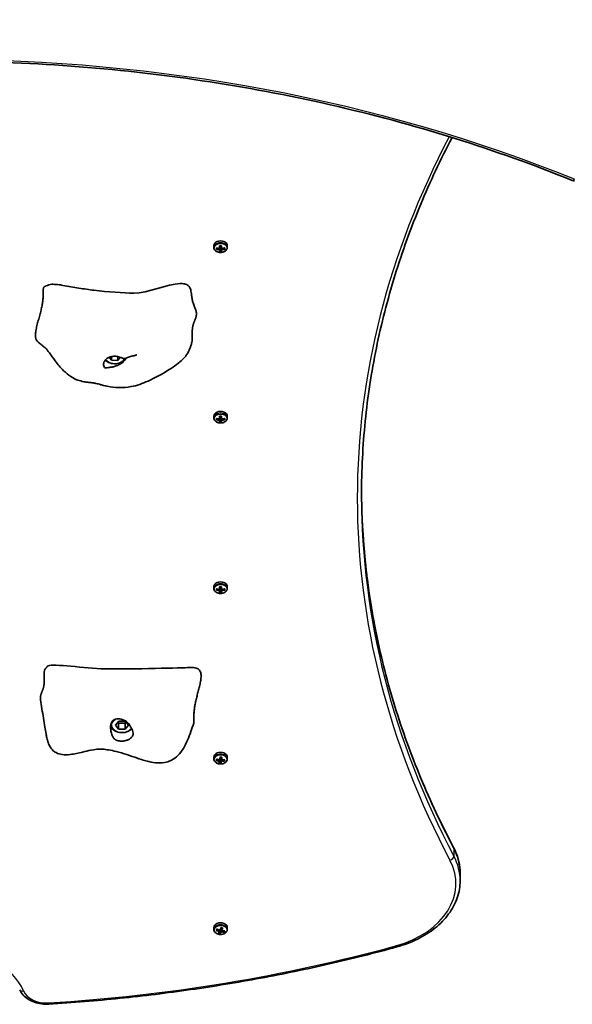
# Model space of a CAD drawing. Units: millimetres. Extents: x 1438 to 11958, y -5917 to 5198.
# Drawn here: x 6791 to 7183, y -1212 to -514 of the extents above; entities that cross this region are included whole.
import ezdxf

# ---------------------------------------------------------------- set-up
doc = ezdxf.new("R2010")
doc.units = ezdxf.units.MM
doc.layers.add('Widoczne (ISO)', color=7, linetype='Continuous', lineweight=35)
doc.layers.add('Widoczne wąskie (ISO)', color=7, linetype='Continuous', lineweight=25)

msp = doc.modelspace()

# ---------------------------------------------------------------- linework, layer by layer
at = {"layer": 'Widoczne (ISO)'}
for p, q in [((6928.56, -673.92), (6928.56, -675.31)), ((6930.37, -676.57), (6930.37, -675.58)), ((6930.56, -675.63), (6930.56, -676.35)), ((6930.56, -676.08), (6931.05, -675.73)), ((6932.61, -675.9), (6932.61, -674)), ((6932.61, -675.91), (6932.61, -676.62)), ((6932.61, -678.16), (6932.61, -676.89)), ((6932.81, -674.04), (6932.81, -675.77)), ((6933.81, -674.84), (6932.81, -674.84)), ((6932.81, -676.76), (6932.81, -675.77)), ((6932.81, -676.76), (6932.81, -677.93)), ((6933.81, -675.77), (6933.81, -674.04)), ((6933.81, -675.77), (6933.81, -676.76)), ((6933.81, -677.93), (6933.81, -676.76)), ((6934.01, -674), (6934.01, -675.9)), ((6934.01, -676.62), (6934.01, -675.91)), ((6934.01, -676.89), (6934.01, -678.16)), ((6935.56, -675.73), (6936.06, -676.08)), ((6936.06, -675.63), (6936.06, -676.35)), ((6936.25, -675.58), (6936.25, -676.57)), ((6938.06, -673.92), (6938.06, -675.31)), ((6933.81, -677.67), (6932.81, -677.67)), ((6855.89, -755.19), (6854.31, -753.13)), ((6855.89, -755.19), (6855.89, -752.65)), ((6860.5, -755.29), (6860.5, -752.67)), ((6862.33, -753.18), (6860.5, -755.29)), ((6860.5, -755.29), (6855.89, -755.19)), ((6928.56, -794.84), (6928.56, -796.22)), ((6932.61, -796.82), (6932.61, -794.91)), ((6932.81, -794.96), (6932.81, -796.68)), ((6933.81, -795.76), (6932.81, -795.76)), ((6933.81, -796.68), (6933.81, -794.96)), ((6934.01, -794.91), (6934.01, -796.82)), ((6938.06, -794.84), (6938.06, -796.22)), ((6930.37, -797.49), (6930.37, -796.5)), ((6930.56, -796.54), (6930.56, -797.26)), ((6930.56, -797), (6931.05, -796.64)), ((6932.61, -796.83), (6932.61, -797.53)), ((6932.61, -799.07), (6932.61, -797.81)), ((6932.81, -797.67), (6932.81, -796.68)), ((6932.81, -797.67), (6932.81, -798.84)), ((6933.81, -798.59), (6932.81, -798.59)), ((6933.81, -796.68), (6933.81, -797.67)), ((6933.81, -798.84), (6933.81, -797.67)), ((6934.01, -797.53), (6934.01, -796.83)), ((6934.01, -797.81), (6934.01, -799.07)), ((6935.56, -796.64), (6936.06, -797)), ((6936.06, -796.54), (6936.06, -797.26)), ((6936.25, -796.5), (6936.25, -797.49)), ((6928.56, -915.75), (6928.56, -917.14)), ((6930.37, -918.4), (6930.37, -917.41)), ((6930.56, -917.46), (6930.56, -918.18)), ((6930.56, -917.91), (6931.05, -917.56)), ((6932.61, -917.73), (6932.61, -915.83)), ((6932.61, -917.74), (6932.61, -918.45)), ((6932.61, -919.99), (6932.61, -918.72)), ((6932.81, -915.87), (6932.81, -917.6)), ((6933.81, -916.67), (6932.81, -916.67)), ((6932.81, -918.59), (6932.81, -917.6)), ((6932.81, -918.59), (6932.81, -919.76)), ((6933.81, -919.5), (6932.81, -919.5)), ((6933.81, -917.6), (6933.81, -915.87)), ((6933.81, -917.6), (6933.81, -918.59)), ((6933.81, -919.76), (6933.81, -918.59)), ((6934.01, -915.83), (6934.01, -917.73)), ((6934.01, -918.45), (6934.01, -917.74)), ((6934.01, -918.72), (6934.01, -919.99)), ((6935.56, -917.56), (6936.06, -917.91)), ((6936.06, -917.46), (6936.06, -918.18)), ((6936.25, -917.41), (6936.25, -918.4)), ((6938.06, -915.75), (6938.06, -917.14)), ((6858.69, -1013.98), (6861.07, -1011.19)), ((6860.42, -1011.95), (6860.93, -1012.6)), ((6861.07, -1011.19), (6865.69, -1011.24)), ((6865.55, -1012.66), (6866.2, -1011.89)), ((6865.69, -1011.24), (6867.93, -1014.1)), ((6860.93, -1016.84), (6858.69, -1013.98)), ((6860.93, -1016.84), (6860.93, -1012.6)), ((6860.93, -1012.6), (6865.55, -1012.66)), ((6865.55, -1016.9), (6860.93, -1016.84)), ((6865.55, -1016.9), (6865.55, -1012.66)), ((6867.93, -1014.1), (6865.55, -1016.9)), ((6928.56, -1036.67), (6928.56, -1038.05)), ((6930.57, -1038.59), (6931.04, -1038.29)), ((6932.56, -1038.59), (6932.56, -1039.31)), ((6933.51, -1040.44), (6932.57, -1040.37)), ((6932.74, -1039.46), (6932.74, -1038.61)), ((6933.73, -1037.62), (6933.01, -1037.57)), ((6933.51, -1040.44), (6933.73, -1037.62)), ((6933.51, -1040.7), (6933.51, -1040.44)), ((6933.88, -1037.5), (6933.73, -1037.59)), ((6933.73, -1037.59), (6933.73, -1039.54)), ((6933.73, -1037.62), (6933.73, -1037.59)), ((6933.88, -1038.55), (6933.88, -1036.83)), ((6933.95, -1039.41), (6933.95, -1038.67)), ((6935.51, -1038.66), (6935.99, -1039.03)), ((6935.85, -1038.62), (6935.92, -1038.61)), ((6936.06, -1038.59), (6935.99, -1039.03)), ((6935.99, -1039.03), (6935.99, -1039.29)), ((6938.06, -1036.67), (6938.06, -1038.05)), ((7103.31, -1119.14), (7103.31, -1124.27)), ((6928.56, -1157.58), (6928.56, -1158.97)), ((6930.69, -1159.05), (6931.11, -1158.84)), ((6932.95, -1161.35), (6933.56, -1158.59)), ((6933.36, -1158.54), (6933.56, -1158.59)), ((6933.56, -1158.59), (6933.57, -1158.55)), ((6933.82, -1158.46), (6933.57, -1158.55)), ((6933.57, -1158.55), (6933.57, -1160.5)), ((6933.82, -1160.41), (6933.82, -1158.46)), ((6933.82, -1158.46), (6933.87, -1158.47)), ((6934, -1158.19), (6933.87, -1158.47)), ((6933.87, -1158.47), (6934, -1158.59)), ((6934, -1159.56), (6934, -1157.77)), ((6938.06, -1157.58), (6938.06, -1158.97)), ((6932.14, -1161.17), (6932.95, -1161.35)), ((6932.49, -1159.35), (6932.49, -1160.11)), ((6932.62, -1160.29), (6932.62, -1159.39)), ((6932.95, -1161.6), (6932.95, -1161.35)), ((6935.32, -1159.88), (6935.78, -1160.31)), ((6935.61, -1159.89), (6935.72, -1159.89)), ((6935.96, -1159.9), (6935.78, -1160.31)), ((6935.78, -1160.31), (6935.78, -1160.57))]:
    msp.add_line(p, q, dxfattribs=at)
msp.add_arc((7184.36, -623.99), 4, 247.9581, 270.44537, dxfattribs=at)
for centre, major_axis, ratio, start_param, end_param in [((6933.31, -673.92), (4.75, 0), 0.707107, 0, 3.141593), ((6933.31, -669.34), (-9.3, 0), 0.707107, 1.249155, 1.495514), ((6933.31, -670.33), (9.3, 0), 0.707107, 4.390747, 4.637107), ((6933.31, -669.48), (9.11, 0), 0.707107, 4.405895, 4.635512), ((6933.31, -670.19), (-9.11, 0), 0.707107, 1.264302, 1.49392), ((6933.31, -667.76), (-8.85, 0), 0.707107, 1.491685, 1.649908), ((6856.29, -616.23), (80.29, -59.12), 0.16164, 6.068624, 6.072428), ((6933.31, -667.89), (8.71, 0), 0.707107, 4.653955, 4.770823), ((7010.32, -723.45), (-80.29, 59.12), 0.16164, 0.447694, 0.451498), ((6933.31, -669.34), (-9.3, 0), 0.707107, 1.646079, 1.892438), ((6933.31, -669.48), (9.11, 0), 0.707107, 4.789266, 5.018883), ((6933.31, -670.19), (-9.11, 0), 0.707107, 1.647673, 1.87729), ((6933.31, -670.33), (9.3, 0), 0.707107, 4.787671, 5.034031), ((6933.31, -671.92), (8.85, 0), 0.707107, 4.633278, 4.7915), ((6933.31, -671.78), (8.71, 0), 0.707107, 4.653955, 4.770823), ((6858.31, -752.06), (8, 0), 0.707107, 3.700774, 5.961076), ((6858.31, -752.41), (7.5, 0), 0.707107, 3.627739, 5.976625), ((6933.31, -794.84), (4.75, 0), 0.707107, 0, 3.141593), ((6933.31, -788.67), (-8.85, 0), 0.707107, 1.491685, 1.649908), ((6933.31, -788.81), (8.71, 0), 0.707107, 4.653955, 4.770823), ((6933.31, -790.26), (-9.3, 0), 0.707107, 1.249155, 1.495514), ((6933.31, -791.25), (9.3, 0), 0.707107, 4.390747, 4.637107), ((6933.31, -790.4), (9.11, 0), 0.707107, 4.405895, 4.635512), ((6933.31, -791.11), (-9.11, 0), 0.707107, 1.264302, 1.49392), ((6933.31, -792.83), (8.85, 0), 0.707107, 4.633278, 4.7915), ((6856.29, -737.14), (80.29, -59.12), 0.16164, 6.068624, 6.072428), ((6933.31, -792.7), (8.71, 0), 0.707107, 4.653955, 4.770823), ((7010.32, -844.36), (-80.29, 59.12), 0.16164, 0.447694, 0.451498), ((6933.31, -790.26), (-9.3, 0), 0.707107, 1.646079, 1.892438), ((6933.31, -790.4), (9.11, 0), 0.707107, 4.789266, 5.018883), ((6933.31, -791.11), (-9.11, 0), 0.707107, 1.647673, 1.87729), ((6933.31, -791.25), (9.3, 0), 0.707107, 4.787671, 5.034031), ((6933.31, -915.75), (4.75, 0), 0.707107, 0, 3.141593), ((6933.31, -911.17), (-9.3, 0), 0.707107, 1.249155, 1.495514), ((6933.31, -912.16), (9.3, 0), 0.707107, 4.390747, 4.637107), ((6933.31, -911.31), (9.11, 0), 0.707107, 4.405895, 4.635512), ((6933.31, -912.02), (-9.11, 0), 0.707107, 1.264302, 1.49392), ((6933.31, -909.59), (-8.85, 0), 0.707107, 1.491685, 1.649908), ((6933.31, -913.75), (8.85, 0), 0.707107, 4.633278, 4.7915), ((6856.29, -858.06), (80.29, -59.12), 0.16164, 6.068624, 6.072428), ((6933.31, -909.72), (8.71, 0), 0.707107, 4.653955, 4.770823), ((6933.31, -913.61), (8.71, 0), 0.707107, 4.653955, 4.770823), ((7010.32, -965.28), (-80.29, 59.12), 0.16164, 0.447694, 0.451498), ((6933.31, -911.17), (-9.3, 0), 0.707107, 1.646079, 1.892438), ((6933.31, -911.31), (9.11, 0), 0.707107, 4.789266, 5.018883), ((6933.31, -912.02), (-9.11, 0), 0.707107, 1.647673, 1.87729), ((6933.31, -912.16), (9.3, 0), 0.707107, 4.787671, 5.034031), ((6863.31, -1014.04), (-7.5, 0), 0.707107, 5.342426, 8.984798), ((6863.31, -1013.69), (-8, 0), 0.707107, 0.103315, 2.612853), ((6933.31, -1036.67), (4.75, 0), 0.707107, 0, 3.141593), ((6930.38, -1032.36), (-0.67, -8.83), 0.075128, 0.709125, 0.867348), ((6933.23, -1033.08), (9.2, -1.39), 0.703104, 4.496597, 4.742956), ((6933.38, -1032.09), (-9.2, 1.39), 0.703104, 1.355004, 1.601363), ((6930.57, -1032.38), (0.66, 8.69), 0.075128, 3.871395, 3.988263), ((6933.25, -1032.94), (-9.01, 1.36), 0.703104, 1.370267, 1.599769), ((6933.36, -1032.23), (9.01, -1.36), 0.703104, 4.511848, 4.741362), ((6932.61, -1032.53), (-0.7, -9.28), 0.075128, 0.466595, 0.712954), ((6932.81, -1032.55), (0.69, 9.09), 0.075128, 3.623335, 3.852952), ((7016.88, -984.13), (-88.56, -52.49), 0.166899, 0.23063, 0.234434), ((6932.61, -1032.53), (-0.7, -9.28), 0.075128, 0.863519, 1.109878), ((6932.81, -1032.55), (0.69, 9.09), 0.075128, 4.006706, 4.235523), ((6933.62, -1030.52), (-8.75, 1.32), 0.703104, 1.597534, 1.755757), ((6933.6, -1030.65), (-8.62, 1.3), 0.703104, 1.618212, 1.735079), ((6933.8, -1032.62), (-0.69, -9.09), 0.075128, 0.481742, 0.71136), ((6934, -1032.64), (0.7, 9.28), 0.075128, 3.608187, 3.854547), ((6849.74, -1081.04), (88.56, 52.49), 0.166899, 5.85156, 5.855364), ((6933.8, -1032.62), (-0.69, -9.09), 0.075128, 0.865113, 1.093923), ((6933.23, -1033.08), (9.2, -1.39), 0.703104, 4.893521, 5.13988), ((6933.25, -1032.94), (-9.01, 1.36), 0.703104, 1.753522, 1.98314), ((6933.36, -1032.23), (9.01, -1.36), 0.703104, 4.895115, 5.096557), ((6934, -1032.64), (0.7, 9.28), 0.075128, 4.005111, 4.251471), ((6933.38, -1032.09), (-9.2, 1.39), 0.703104, 1.751928, 1.998287), ((6936.04, -1032.79), (0.66, 8.69), 0.075128, 3.871395, 3.988057), ((6936.23, -1032.8), (0.67, 8.83), 0.075128, 3.850718, 4.00894), ((6933, -1034.65), (8.75, -1.32), 0.703104, 4.739127, 4.89735), ((6933.02, -1034.52), (-8.62, 1.3), 0.703104, 1.618212, 1.735079), ((6933.31, -1157.58), (4.75, 0), 0.707107, 0, 3.141593), ((6930.51, -1152.87), (-1.94, -8.64), 0.213976, 0.730287, 0.88851), ((6930.69, -1152.91), (-1.91, -8.5), 0.213976, 0.750965, 0.867832), ((6933.52, -1153.03), (-8.49, 3.81), 0.673954, 1.543002, 1.789361), ((6933.46, -1153.16), (8.31, -3.73), 0.673954, 4.700021, 4.92936), ((6932.64, -1153.35), (-2.04, -9.08), 0.213976, 0.884681, 1.13104), ((6932.83, -1153.39), (2, 8.89), 0.213976, 4.027868, 4.256718), ((6934.2, -1151.52), (-8.08, 3.63), 0.673954, 1.785532, 1.943755), ((6934.14, -1151.65), (-7.95, 3.57), 0.673954, 1.80621, 1.923077), ((6933.78, -1153.61), (-2, -8.89), 0.213976, 0.886275, 1.115104), ((6933.97, -1153.65), (2.04, 9.08), 0.213976, 4.026274, 4.272633), ((6933.1, -1153.97), (8.49, -3.81), 0.673954, 4.684595, 4.930954), ((6933.16, -1153.84), (-8.31, 3.73), 0.673954, 1.558458, 1.787767), ((6932.64, -1153.35), (-2.04, -9.08), 0.213976, 0.487757, 0.734116), ((6932.42, -1155.48), (8.08, -3.63), 0.673954, 4.927125, 5.085348), ((6932.48, -1155.35), (-7.95, 3.57), 0.673954, 1.80621, 1.923077), ((6932.83, -1153.39), (2, 8.89), 0.213976, 3.644497, 3.874115), ((6882.85, -1085.92), (51.74, -74.2), 0.127757, 6.131377, 6.135181), ((6933.78, -1153.61), (-2, -8.89), 0.213976, 0.502905, 0.732522), ((6933.97, -1153.65), (2.04, 9.08), 0.213976, 3.62935, 3.875709), ((6933.1, -1153.97), (8.49, -3.81), 0.673954, 5.081519, 5.327878), ((6933.16, -1153.84), (-8.31, 3.73), 0.673954, 1.94152, 2.171138), ((6983.77, -1221.07), (-51.74, 74.2), 0.127757, 0.510447, 0.514251), ((6933.46, -1153.16), (8.31, -3.73), 0.673954, 5.083113, 5.256922), ((6933.52, -1153.03), (-8.49, 3.81), 0.673954, 1.939926, 2.186285), ((6935.93, -1154.09), (-1.91, -8.5), 0.213976, 0.750965, 0.867175), ((6936.11, -1154.13), (1.94, 8.64), 0.213976, 3.87188, 4.030103)]:
    msp.add_ellipse(centre, major_axis=major_axis, ratio=ratio, start_param=start_param, end_param=end_param, dxfattribs=at)
for points, degree, knots in [([(7182.86, -627.7), (7128.45, -605.67), (7070.77, -587.65), (6951.37, -560.41), (6889.65, -551.2), (6764.85, -541.99), (6701.77, -541.99), (6576.96, -551.2), (6515.24, -560.41), (6395.84, -587.65), (6338.17, -605.67), (6283.75, -627.7)], 3, [4.192373, 4.192373, 4.192373, 4.192373, 4.40038, 4.40038, 4.608386, 4.608386, 4.816392, 4.816392, 5.024398, 5.024398, 5.232405, 5.232405, 5.232405, 5.232405]), ([(7097.55, -597.27), (7089.38, -612.86), (7081.96, -628.66), (7068.37, -661.31), (7062.26, -678.19), (7051.76, -712.21), (7047.38, -729.36), (7040.35, -763.81), (7037.71, -781.13), (7034.19, -815.85), (7033.31, -833.26), (7033.31, -850.66)], 3, [2.7868926, 2.7868926, 2.7868926, 2.7868926, 2.8552414, 2.8552414, 2.9268292, 2.9268292, 2.998417, 2.998417, 3.0700048, 3.0700048, 3.1415927, 3.1415927, 3.1415927, 3.1415927]), ([(6928.56, -675.31), (6928.56, -675.67), (6928.63, -676.03), (6928.92, -676.72), (6929.15, -677.04), (6929.72, -677.64), (6930.07, -677.91), (6930.89, -678.35), (6931.35, -678.53), (6932.32, -678.76), (6932.83, -678.82), (6933.85, -678.81), (6934.36, -678.75), (6935.33, -678.51), (6935.79, -678.33), (6936.61, -677.87), (6936.97, -677.58), (6937.54, -676.95), (6937.76, -676.59), (6938, -675.92), (6938.06, -675.62), (6938.06, -675.31)], 3, [4.712389, 4.712389, 4.712389, 4.712389, 5.003512, 5.003512, 5.305642, 5.305642, 5.626885, 5.626885, 5.957805, 5.957805, 6.290392, 6.290392, 6.622905, 6.622905, 6.955486, 6.955486, 7.286183, 7.286183, 7.606103, 7.606103, 7.853982, 7.853982, 7.853982, 7.853982]), ([(6809.7, -702.48), (6810.23, -702.34), (6810.89, -701.97), (6812.16, -701.51), (6812.79, -701.4), (6814.2, -701.34), (6814.91, -701.36), (6816.37, -701.45), (6817.14, -701.53), (6819.07, -701.75), (6820.24, -701.92), (6823.33, -702.4), (6825.25, -702.74), (6830.91, -703.72), (6834.58, -704.36), (6839.98, -705.14), (6841.75, -705.37), (6843.52, -705.57)], 3, [0, 0, 0, 0, 0.311975, 0.311975, 0.585613, 0.585613, 0.80918, 0.80918, 1.040693, 1.040693, 1.3923, 1.3923, 1.99066, 1.99066, 3.196138, 3.196138, 3.789741, 3.789741, 3.789741, 3.789741]), ([(6904.7, -700.84), (6895.91, -700.97), (6881.38, -707.66), (6864.04, -707.6), (6853.55, -706.67), (6843.52, -705.57)], 3, [0.1903153, 0.1903153, 0.1903153, 0.1903153, 0.4376242, 0.4376242, 0.6398719, 0.6398719, 0.6398719, 0.6398719]), ([(6904.7, -700.84), (6905.67, -700.82), (6906.7, -700.86), (6908.05, -701.15), (6908.32, -701.22), (6908.84, -701.39), (6909.08, -701.49), (6909.68, -701.77), (6910.03, -701.98), (6910.58, -702.43), (6910.8, -702.65), (6911.23, -703.17), (6911.42, -703.47), (6911.82, -704.26), (6911.99, -704.81), (6912.25, -705.85), (6912.36, -706.43), (6912.51, -707.37), (6912.56, -707.68), (6912.67, -708.41), (6912.72, -708.82), (6912.86, -709.79), (6912.94, -710.33), (6913.1, -711.32), (6913.18, -711.79), (6913.43, -713.06), (6913.6, -713.78), (6914.09, -715.62), (6914.43, -716.55), (6914.9, -717.66), (6915.03, -717.94), (6915.16, -718.21)], 3, [0, 0, 0, 0, 0.350591, 0.350591, 0.437305, 0.437305, 0.516011, 0.516011, 0.635448, 0.635448, 0.737537, 0.737537, 0.862355, 0.862355, 1.053765, 1.053765, 1.252202, 1.252202, 1.348715, 1.348715, 1.477107, 1.477107, 1.671781, 1.671781, 1.880182, 1.880182, 2.288848, 2.288848, 3.047589, 3.047589, 3.333457, 3.333457, 3.333457, 3.333457]), ([(6913.12, -741.52), (6913.17, -741.18), (6913.24, -740.42), (6913.27, -739.09), (6913.21, -737.06), (6913.2, -734.88), (6913.33, -732.73), (6913.67, -730.7), (6914.24, -728.84), (6914.95, -727.14), (6915.64, -725.5), (6916.14, -723.8), (6916.27, -721.98), (6915.99, -720.29), (6915.57, -719.1), (6915.27, -718.43), (6915.16, -718.21)], 4, [0.1535927, 0.1535927, 0.1535927, 0.1535927, 0.1535927, 0.2, 0.25, 0.3, 0.35, 0.4, 0.45, 0.5, 0.55, 0.6, 0.65, 0.7, 0.75, 0.7744391, 0.7744391, 0.7744391, 0.7744391, 0.7744391]), ([(6913.12, -741.52), (6913.03, -742.04), (6912.93, -742.56), (6912.71, -743.51), (6912.6, -743.93), (6912.36, -744.74), (6912.23, -745.11), (6911.86, -746.15), (6911.62, -746.78), (6910.92, -748.42), (6910.45, -749.46), (6909.28, -751.33), (6908.74, -752.09), (6907.3, -753.8), (6906.35, -754.76), (6904.29, -756.61), (6903.16, -757.5), (6900.22, -759.68), (6898.36, -760.92), (6891.79, -765.06), (6886.9, -767.75), (6877.99, -771.71), (6873.95, -773.21), (6864.18, -774.91), (6858.31, -774.71), (6851.7, -773.39), (6850.58, -773.13), (6848.78, -772.67), (6848.08, -772.48), (6846.8, -772.13), (6846.21, -771.97), (6845.16, -771.7), (6844.7, -771.59), (6843.61, -771.37), (6842.87, -771.26), (6841.05, -771.07), (6840.1, -770.98), (6838.19, -770.75), (6837.2, -770.62), (6834.8, -770.16), (6833.38, -769.78), (6830.31, -768.65), (6828.67, -767.82), (6825.27, -765.64), (6823.56, -764.19), (6819.79, -760.47), (6817.87, -758.07), (6814.6, -753.73), (6813.18, -751.72), (6811.36, -749.24), (6810.84, -748.55), (6810.14, -747.68), (6809.91, -747.4), (6809.6, -747.06), (6809.55, -747.01), (6809.48, -746.94), (6809.45, -746.92), (6809.34, -746.82), (6809.23, -746.73), (6808.93, -746.47), (6808.75, -746.32), (6808.31, -745.95), (6808.03, -745.72), (6807.2, -745.04), (6806.61, -744.56), (6805.24, -743.42), (6804.45, -742.76), (6803.66, -742.09)], 3, [0, 0, 0, 0, 0.164403, 0.164403, 0.319903, 0.319903, 0.495795, 0.495795, 0.836142, 0.836142, 1.348863, 1.348863, 1.671204, 1.671204, 2.084618, 2.084618, 2.510367, 2.510367, 3.183787, 3.183787, 4.843111, 4.843111, 6.117618, 6.117618, 7.829052, 7.829052, 8.181029, 8.181029, 8.414443, 8.414443, 8.630783, 8.630783, 8.873473, 8.873473, 9.235832, 9.235832, 9.539276, 9.539276, 9.839018, 9.839018, 10.273265, 10.273265, 10.827436, 10.827436, 11.528541, 11.528541, 12.534988, 12.534988, 13.38919, 13.38919, 13.736339, 13.736339, 13.962772, 13.962772, 14.192477, 14.192477, 14.279849, 14.279849, 14.393004, 14.393004, 14.496126, 14.496126, 14.62724, 14.62724, 14.880374, 14.880374, 15.214796, 15.214796, 15.214796, 15.214796]), ([(6866.3, -753.7), (6866.29, -753.8), (6866.24, -753.93), (6866.02, -754.37), (6865.81, -754.72), (6865.17, -755.52), (6864.74, -755.97), (6863.78, -756.8), (6863.27, -757.19), (6862.14, -757.93), (6861.52, -758.28), (6860.15, -758.93), (6859.41, -759.22), (6857.86, -759.71), (6857.07, -759.9), (6855.44, -760.19), (6854.64, -760.28), (6853.07, -760.48), (6852.55, -760.6), (6852.03, -760.68), (6851.71, -760.71), (6851.18, -760.5), (6850.95, -760.33), (6850.49, -759.58), (6850.33, -759), (6850.29, -757.67), (6850.43, -756.85), (6850.87, -756.02)], 3, [-3.481587, -3.481587, -3.481587, -3.481587, -3.326805, -3.326805, -3.103294, -3.103294, -2.870483, -2.870483, -2.668915, -2.668915, -2.460449, -2.460449, -2.232292, -2.232292, -1.989986, -1.989986, -1.71351, -1.71351, -1.378014, -1.378014, -0.971947, -0.971947, -0.693433, -0.693433, -0.359044, -0.359044, 0, 0, 0, 0]), ([(6850.87, -756.02), (6851.04, -755.69), (6851.25, -755.38), (6851.91, -754.6), (6852.42, -754.16), (6853.61, -753.42), (6854.28, -753.11), (6855.79, -752.63), (6856.63, -752.48), (6858.44, -752.38), (6859.39, -752.45), (6861.28, -752.81), (6862.14, -753.1), (6863.41, -753.59), (6863.89, -753.79), (6864.74, -754.06), (6865.02, -754.09), (6865.33, -754.05), (6865.41, -754.03), (6865.48, -754)], 3, [-6.015053, -6.015053, -6.015053, -6.015053, -5.875346, -5.875346, -5.640763, -5.640763, -5.410461, -5.410461, -5.163496, -5.163496, -4.900702, -4.900702, -4.625163, -4.625163, -4.418761, -4.418761, -4.203427, -4.203427, -4.12007, -4.12007, -4.12007, -4.12007]), ([(6873.92, -751.39), (6873.92, -751.39), (6873.92, -751.39), (6873.9, -751.4), (6873.87, -751.41), (6873.74, -751.45), (6873.61, -751.5), (6873.32, -751.59), (6873.16, -751.65), (6872.71, -751.79), (6872.4, -751.89), (6871.5, -752.14), (6870.89, -752.28), (6869.27, -752.71), (6868.26, -753.02), (6866.67, -753.57), (6866.07, -753.78), (6865.48, -754)], 3, [0.8629242, 0.8629242, 0.8629242, 0.8629242, 0.8710965, 0.8710965, 0.9008204, 0.9008204, 0.9607532, 0.9607532, 1.0194567, 1.0194567, 1.12223, 1.12223, 1.3154267, 1.3154267, 1.6291486, 1.6291486, 1.8215171, 1.8215171, 1.8215171, 1.8215171]), ([(6928.56, -796.22), (6928.56, -796.58), (6928.63, -796.94), (6928.92, -797.63), (6929.15, -797.96), (6929.72, -798.56), (6930.07, -798.83), (6930.89, -799.27), (6931.35, -799.44), (6932.32, -799.67), (6932.83, -799.73), (6933.85, -799.73), (6934.36, -799.66), (6935.33, -799.42), (6935.79, -799.24), (6936.61, -798.78), (6936.97, -798.5), (6937.54, -797.86), (6937.76, -797.51), (6938, -796.84), (6938.06, -796.53), (6938.06, -796.22)], 3, [4.712389, 4.712389, 4.712389, 4.712389, 5.003512, 5.003512, 5.305642, 5.305642, 5.626885, 5.626885, 5.957805, 5.957805, 6.290392, 6.290392, 6.622905, 6.622905, 6.955486, 6.955486, 7.286183, 7.286183, 7.606103, 7.606103, 7.853982, 7.853982, 7.853982, 7.853982]), ([(7098.62, -1100.76), (7090, -1084.46), (7082.21, -1067.95), (7068.31, -1034.58), (7062.21, -1017.72), (7051.73, -983.75), (7047.35, -966.64), (7040.34, -932.23), (7037.7, -914.95), (7034.27, -881.13), (7033.4, -864.62), (7033.31, -848.1)], 3, [2.7836536, 2.7836536, 2.7836536, 2.7836536, 2.8552414, 2.8552414, 2.9268292, 2.9268292, 2.998417, 2.998417, 3.0700048, 3.0700048, 3.1380737, 3.1380737, 3.1380737, 3.1380737]), ([(6928.56, -917.14), (6928.56, -917.5), (6928.63, -917.86), (6928.92, -918.55), (6929.15, -918.87), (6929.72, -919.47), (6930.07, -919.74), (6930.89, -920.18), (6931.35, -920.36), (6932.32, -920.59), (6932.83, -920.65), (6933.85, -920.64), (6934.36, -920.58), (6935.33, -920.34), (6935.79, -920.16), (6936.61, -919.7), (6936.97, -919.41), (6937.54, -918.78), (6937.76, -918.42), (6938, -917.75), (6938.06, -917.45), (6938.06, -917.14)], 3, [4.712389, 4.712389, 4.712389, 4.712389, 5.003512, 5.003512, 5.305642, 5.305642, 5.626885, 5.626885, 5.957805, 5.957805, 6.290392, 6.290392, 6.622905, 6.622905, 6.955486, 6.955486, 7.286183, 7.286183, 7.606103, 7.606103, 7.853982, 7.853982, 7.853982, 7.853982]), ([(6810.42, -972.33), (6810.56, -972.18), (6810.75, -972.05), (6814.36, -970.25), (6837.4, -973.73), (6870.48, -974.57), (6907.18, -973.21), (6911.27, -973.21), (6911.46, -973.22), (6911.57, -973.22)], 3, [0.0602769, 0.0602769, 0.0602769, 0.0602769, 0.0860179, 0.0860179, 0.4376242, 0.4376242, 0.944527, 0.944527, 0.9832586, 0.9832586, 0.9832586, 0.9832586]), ([(6809.07, -974.01), (6808.95, -974.11), (6808.69, -974.42), (6808.38, -975.11), (6808.19, -976.41), (6808.18, -978.23), (6808.27, -980.29), (6808.32, -982.47), (6808.22, -984.63), (6807.9, -986.66), (6807.36, -988.52), (6806.67, -990.23), (6806, -991.87), (6805.55, -993.51), (6805.47, -994.81), (6805.54, -995.68), (6805.6, -996.09)], 4, [0.0675207, 0.0675207, 0.0675207, 0.0675207, 0.0675207, 0.1, 0.15, 0.2, 0.25, 0.3, 0.35, 0.4, 0.45, 0.5, 0.55, 0.6, 0.65, 0.6927716, 0.6927716, 0.6927716, 0.6927716, 0.6927716]), ([(6809.07, -974.01), (6809.16, -973.92), (6809.27, -973.79), (6809.53, -973.46), (6809.68, -973.27), (6809.91, -972.95), (6809.99, -972.84), (6810.18, -972.6), (6810.29, -972.46), (6810.42, -972.33)], 3, [0, 0, 0, 0, 0.0973974, 0.0973974, 0.1901399, 0.1901399, 0.2329187, 0.2329187, 0.2866554, 0.2866554, 0.2866554, 0.2866554]), ([(6911.57, -973.22), (6911.59, -973.22), (6911.61, -973.22), (6911.65, -973.22), (6911.67, -973.22), (6911.7, -973.22), (6911.71, -973.22), (6911.72, -973.22), (6911.73, -973.22), (6911.74, -973.22), (6911.74, -973.22), (6911.74, -973.22), (6911.75, -973.22), (6911.75, -973.22)], 3, [0, 0, 0, 0, 0.0068504, 0.0068504, 0.01257981, 0.01257981, 0.0155997, 0.0155997, 0.01716654, 0.01716654, 0.0179737, 0.0179737, 0.01880493, 0.01880493, 0.01880493, 0.01880493]), ([(6914.25, -1012.53), (6912.99, -1016.59), (6911.56, -1020.72), (6908.21, -1028.77), (6906.09, -1032.53), (6901.77, -1036.82), (6900.22, -1038), (6897.36, -1039.46), (6896.18, -1039.91), (6893, -1040.73), (6890.85, -1040.9), (6886.63, -1040.7), (6884.53, -1040.36), (6879.71, -1039.25), (6876.98, -1038.39), (6869.31, -1035.8), (6864.39, -1033.96), (6857.48, -1032.25), (6855.65, -1031.87), (6852.45, -1031.36), (6851.07, -1031.17), (6846.81, -1030.86), (6844.07, -1031.28), (6839.45, -1032.16), (6837.45, -1032.63), (6832.5, -1033.8), (6829.55, -1034.5), (6824.7, -1035.07), (6822.79, -1035.15), (6819.44, -1034.69), (6817.96, -1034.28), (6815.93, -1033.16), (6815.27, -1032.7), (6813.81, -1031.4), (6813.04, -1030.45), (6811.85, -1028.48), (6811.38, -1027.47), (6810.6, -1025.35), (6810.29, -1024.21), (6809.82, -1022.07), (6809.65, -1021.07), (6809.21, -1018.53), (6808.97, -1017.02), (6808.08, -1011.43), (6807.31, -1006.9), (6806.24, -1000.27), (6805.91, -998.18), (6805.6, -996.09)], 3, [0, 0, 0, 0, 1.486108, 1.486108, 3.039576, 3.039576, 3.746321, 3.746321, 4.180642, 4.180642, 4.856715, 4.856715, 5.49627, 5.49627, 6.348896, 6.348896, 7.926135, 7.926135, 8.485795, 8.485795, 8.899599, 8.899599, 9.786674, 9.786674, 10.497417, 10.497417, 11.563506, 11.563506, 12.242803, 12.242803, 12.770425, 12.770425, 13.031291, 13.031291, 13.401388, 13.401388, 13.72834, 13.72834, 14.081911, 14.081911, 14.434815, 14.434815, 15.002791, 15.002791, 16.433063, 16.433063, 17.087047, 17.087047, 17.087047, 17.087047]), ([(6870.77, -1021.77), (6870.61, -1022.06), (6870.4, -1022.34), (6869.76, -1023.07), (6869.25, -1023.49), (6868.08, -1024.23), (6867.41, -1024.54), (6865.9, -1025.05), (6865.06, -1025.23), (6863.26, -1025.4), (6862.31, -1025.38), (6860.41, -1025.06), (6859.55, -1024.77), (6858.27, -1024.01), (6857.78, -1023.6), (6856.93, -1022.53), (6856.64, -1021.95), (6856.03, -1020.41), (6855.77, -1019.28), (6855.45, -1017.36), (6855.34, -1016.47), (6855.29, -1014.89), (6855.33, -1014.22), (6855.57, -1012.93), (6855.78, -1012.34), (6856.41, -1011.28), (6856.83, -1010.83), (6857.78, -1010.17), (6858.28, -1009.93), (6859.4, -1009.61), (6860.02, -1009.52), (6861.38, -1009.51), (6862.12, -1009.6), (6863.67, -1009.99), (6864.46, -1010.29), (6866.1, -1011.16), (6866.91, -1011.76), (6868.48, -1013.4), (6869.01, -1014.31), (6869.53, -1015.22), (6869.86, -1015.83), (6870.39, -1016.89), (6870.63, -1017.37), (6871.11, -1018.53), (6871.28, -1019.11), (6871.33, -1020.33), (6871.2, -1021.02), (6870.77, -1021.77)], 3, [-6.015053, -6.015053, -6.015053, -6.015053, -5.875346, -5.875346, -5.640763, -5.640763, -5.410461, -5.410461, -5.163496, -5.163496, -4.900702, -4.900702, -4.625163, -4.625163, -4.418761, -4.418761, -4.203427, -4.203427, -3.840133, -3.840133, -3.552119, -3.552119, -3.326805, -3.326805, -3.103294, -3.103294, -2.870483, -2.870483, -2.668915, -2.668915, -2.460449, -2.460449, -2.232292, -2.232292, -1.989986, -1.989986, -1.71351, -1.71351, -1.378014, -1.378014, -0.971947, -0.971947, -0.693433, -0.693433, -0.359044, -0.359044, 0, 0, 0, 0]), ([(6928.56, -1038.05), (6928.56, -1038.42), (6928.63, -1038.77), (6928.92, -1039.46), (6929.15, -1039.79), (6929.72, -1040.39), (6930.07, -1040.66), (6930.89, -1041.1), (6931.35, -1041.27), (6932.32, -1041.5), (6932.83, -1041.56), (6933.85, -1041.56), (6934.36, -1041.49), (6935.33, -1041.25), (6935.79, -1041.07), (6936.61, -1040.61), (6936.97, -1040.33), (6937.54, -1039.69), (6937.76, -1039.34), (6938, -1038.67), (6938.06, -1038.36), (6938.06, -1038.05)], 3, [3.24804, 3.24804, 3.24804, 3.24804, 3.539163, 3.539163, 3.841293, 3.841293, 4.162536, 4.162536, 4.493456, 4.493456, 4.826043, 4.826043, 5.158556, 5.158556, 5.491136, 5.491136, 5.821834, 5.821834, 6.141754, 6.141754, 6.389633, 6.389633, 6.389633, 6.389633]), ([(7103.31, -1119.14), (7103.31, -1117.88), (7103.24, -1116.62), (7102.99, -1114.11), (7102.8, -1112.85), (7102.29, -1110.37), (7101.97, -1109.13), (7101.22, -1106.69), (7100.78, -1105.48), (7099.79, -1103.09), (7099.23, -1101.92), (7098.62, -1100.76)], 3, [0, 0, 0, 0, 0.0715878, 0.0715878, 0.1431756, 0.1431756, 0.2147634, 0.2147634, 0.2863512, 0.2863512, 0.357939, 0.357939, 0.357939, 0.357939]), ([(7103.31, -1124.27), (7103.31, -1128.4), (7102.6, -1132.53), (7099.84, -1140.51), (7097.78, -1144.35), (7092.49, -1151.53), (7089.26, -1154.87), (7081.81, -1160.87), (7077.6, -1163.53), (7068.44, -1168.05), (7063.49, -1169.92), (7058.32, -1171.34)], 3, [6.283185, 6.283185, 6.283185, 6.283185, 6.523381, 6.523381, 6.763577, 6.763577, 7.003772, 7.003772, 7.243968, 7.243968, 7.484164, 7.484164, 7.484164, 7.484164]), ([(6928.56, -1158.97), (6928.56, -1159.33), (6928.63, -1159.69), (6928.92, -1160.38), (6929.15, -1160.71), (6929.72, -1161.3), (6930.07, -1161.57), (6930.89, -1162.02), (6931.35, -1162.19), (6932.32, -1162.42), (6932.83, -1162.48), (6933.85, -1162.47), (6934.36, -1162.41), (6935.33, -1162.17), (6935.79, -1161.99), (6936.61, -1161.53), (6936.97, -1161.25), (6937.54, -1160.61), (6937.76, -1160.25), (6938, -1159.58), (6938.06, -1159.28), (6938.06, -1158.97)], 3, [1.878224, 1.878224, 1.878224, 1.878224, 2.169347, 2.169347, 2.471477, 2.471477, 2.79272, 2.79272, 3.12364, 3.12364, 3.456226, 3.456226, 3.78874, 3.78874, 4.12132, 4.12132, 4.452017, 4.452017, 4.771938, 4.771938, 5.019816, 5.019816, 5.019816, 5.019816]), ([(7058.32, -1171.34), (7042.51, -1175.67), (7026.53, -1179.69), (6994.28, -1187.07), (6978, -1190.44), (6945.21, -1196.53), (6928.7, -1199.25), (6895.48, -1204.01), (6878.77, -1206.06), (6845.22, -1209.49), (6828.38, -1210.87), (6811.49, -1211.92)], 3, [1.2009783, 1.2009783, 1.2009783, 1.2009783, 1.2575286, 1.2575286, 1.314079, 1.314079, 1.3706293, 1.3706293, 1.4271797, 1.4271797, 1.48373, 1.48373, 1.48373, 1.48373]), ([(6811.49, -1211.92), (6809.76, -1212.02), (6808.01, -1211.96), (6804.59, -1211.51), (6802.92, -1211.12), (6799.74, -1210.01), (6798.25, -1209.3), (6795.53, -1207.58), (6794.31, -1206.57), (6792.24, -1204.29), (6791.4, -1203.01), (6790.81, -1201.64)], 3, [1.48373, 1.48373, 1.48373, 1.48373, 1.756109, 1.756109, 2.028488, 2.028488, 2.300866, 2.300866, 2.573245, 2.573245, 2.845624, 2.845624, 2.845624, 2.845624])]:
    msp.add_open_spline(points, degree=degree, knots=knots, dxfattribs=at)
for points, degree in [([(6930.37, -675.58), (6930.43, -675.6), (6930.49, -675.61), (6930.56, -675.63)], 3), ([(6930.37, -676.57), (6930.43, -676.5), (6930.49, -676.42), (6930.56, -676.35)], 3), ([(6932.61, -674), (6932.67, -674.01), (6932.74, -674.03), (6932.8, -674.04)], 3), ([(6932.61, -675.9), (6932.64, -675.9), (6932.67, -675.91), (6932.71, -675.91)], 3), ([(6932.61, -676.89), (6932.64, -676.85), (6932.67, -676.8), (6932.71, -676.76)], 3), ([(6934.01, -674), (6933.94, -674.01), (6933.88, -674.03), (6933.82, -674.04)], 3), ([(6934.01, -675.9), (6933.97, -675.9), (6933.94, -675.91), (6933.91, -675.91)], 3), ([(6934.01, -676.89), (6933.97, -676.85), (6933.94, -676.8), (6933.91, -676.76)], 3), ([(6936.06, -675.63), (6936.12, -675.61), (6936.18, -675.6), (6936.25, -675.58)], 3), ([(6936.06, -676.35), (6936.12, -676.42), (6936.18, -676.5), (6936.25, -676.57)], 3), ([(6932.8, -677.93), (6932.74, -678.01), (6932.67, -678.08), (6932.61, -678.16)], 3), ([(6933.82, -677.93), (6933.88, -678.01), (6933.94, -678.08), (6934.01, -678.16)], 3), ([(6803.66, -742.09), (6795.94, -735.53), (6816.3, -710.19), (6802.78, -704.4), (6809.7, -702.48)], 4), ([(6932.61, -794.91), (6932.67, -794.93), (6932.74, -794.94), (6932.8, -794.96)], 3), ([(6934.01, -794.91), (6933.94, -794.93), (6933.88, -794.94), (6933.82, -794.96)], 3), ([(6930.37, -796.5), (6930.43, -796.51), (6930.49, -796.53), (6930.56, -796.54)], 3), ([(6930.37, -797.49), (6930.43, -797.41), (6930.49, -797.34), (6930.56, -797.26)], 3), ([(6932.61, -796.82), (6932.64, -796.82), (6932.67, -796.82), (6932.71, -796.83)], 3), ([(6932.61, -797.81), (6932.64, -797.76), (6932.67, -797.72), (6932.71, -797.67)], 3), ([(6932.8, -798.85), (6932.74, -798.92), (6932.67, -799), (6932.61, -799.07)], 3), ([(6933.82, -798.85), (6933.88, -798.92), (6933.94, -799), (6934.01, -799.07)], 3), ([(6934.01, -796.82), (6933.97, -796.82), (6933.94, -796.82), (6933.91, -796.83)], 3), ([(6934.01, -797.81), (6933.97, -797.76), (6933.94, -797.72), (6933.91, -797.67)], 3), ([(6936.06, -796.54), (6936.12, -796.53), (6936.18, -796.51), (6936.25, -796.5)], 3), ([(6936.06, -797.26), (6936.12, -797.34), (6936.18, -797.41), (6936.25, -797.49)], 3), ([(6930.37, -917.41), (6930.43, -917.43), (6930.49, -917.44), (6930.56, -917.46)], 3), ([(6930.37, -918.4), (6930.43, -918.33), (6930.49, -918.25), (6930.56, -918.18)], 3), ([(6932.61, -915.83), (6932.67, -915.84), (6932.74, -915.86), (6932.8, -915.87)], 3), ([(6932.61, -917.73), (6932.64, -917.74), (6932.67, -917.74), (6932.71, -917.74)], 3), ([(6932.61, -918.72), (6932.64, -918.68), (6932.67, -918.63), (6932.71, -918.59)], 3), ([(6932.8, -919.76), (6932.74, -919.84), (6932.67, -919.91), (6932.61, -919.99)], 3), ([(6934.01, -915.83), (6933.94, -915.84), (6933.88, -915.86), (6933.82, -915.87)], 3), ([(6933.82, -919.76), (6933.88, -919.84), (6933.94, -919.91), (6934.01, -919.99)], 3), ([(6934.01, -917.73), (6933.97, -917.74), (6933.94, -917.74), (6933.91, -917.74)], 3), ([(6934.01, -918.72), (6933.97, -918.68), (6933.94, -918.63), (6933.91, -918.59)], 3), ([(6936.06, -917.46), (6936.12, -917.44), (6936.18, -917.43), (6936.25, -917.41)], 3), ([(6936.06, -918.18), (6936.12, -918.25), (6936.18, -918.33), (6936.25, -918.4)], 3), ([(6911.75, -973.22), (6931.03, -971.79), (6909.03, -997.58), (6915.52, -1008.43), (6914.25, -1012.53)], 4), ([(6930.31, -1039.09), (6930.38, -1039.03), (6930.45, -1038.96), (6930.52, -1038.89)], 3), ([(6930.46, -1038.11), (6930.51, -1038.13), (6930.57, -1038.15), (6930.63, -1038.17)], 3), ([(6932.54, -1039.58), (6932.57, -1039.54), (6932.61, -1039.5), (6932.65, -1039.46)], 3), ([(6932.69, -1038.6), (6932.72, -1038.6), (6932.75, -1038.61), (6932.77, -1038.61)], 3), ([(6933.09, -1036.76), (6933.04, -1036.74), (6932.98, -1036.72), (6932.92, -1036.7)], 3), ([(6933.93, -1039.69), (6933.9, -1039.64), (6933.87, -1039.59), (6933.84, -1039.55)], 3), ([(6934.08, -1038.7), (6934.04, -1038.7), (6934, -1038.7), (6933.97, -1038.7)], 3), ([(6934.11, -1036.84), (6934.18, -1036.83), (6934.25, -1036.82), (6934.32, -1036.81)], 3), ([(6935.99, -1039.3), (6936.04, -1039.38), (6936.1, -1039.46), (6936.16, -1039.54)], 3), ([(6932.3, -1040.84), (6932.37, -1040.77), (6932.44, -1040.7), (6932.51, -1040.63)], 3), ([(6933.69, -1040.94), (6933.63, -1040.86), (6933.58, -1040.79), (6933.52, -1040.71)], 3), ([(6930.84, -1158.72), (6930.8, -1158.69), (6930.76, -1158.67), (6930.72, -1158.64)], 3), ([(6933.65, -1157.69), (6933.61, -1157.66), (6933.57, -1157.63), (6933.53, -1157.61)], 3), ([(6934.62, -1157.91), (6934.7, -1157.91), (6934.78, -1157.91), (6934.86, -1157.91)], 3), ([(6930.53, -1159.4), (6930.45, -1159.46), (6930.37, -1159.52), (6930.29, -1159.58)], 3), ([(6931.75, -1161.57), (6931.83, -1161.51), (6931.91, -1161.45), (6931.99, -1161.39)], 3), ([(6932.43, -1160.38), (6932.47, -1160.34), (6932.51, -1160.31), (6932.55, -1160.27)], 3), ([(6932.85, -1159.44), (6932.87, -1159.45), (6932.9, -1159.45), (6932.92, -1159.46)], 3), ([(6933.08, -1161.87), (6933.04, -1161.78), (6933, -1161.7), (6932.96, -1161.61)], 3), ([(6933.76, -1160.68), (6933.74, -1160.63), (6933.72, -1160.58), (6933.7, -1160.53)], 3), ([(6934.19, -1159.74), (6934.14, -1159.73), (6934.1, -1159.73), (6934.06, -1159.72)], 3), ([(6935.9, -1160.84), (6935.86, -1160.75), (6935.82, -1160.67), (6935.77, -1160.58)], 3)]:
    msp.add_open_spline(points, degree=degree, dxfattribs=at)
for points, weights in [([(6932.71, -675.91), (6932.66, -675.91), (6932.61, -675.91)], [0.999996436383, 0.99999640934, 1]), ([(6932.61, -676.62), (6932.66, -676.69), (6932.71, -676.76)], [1, 0.999996409341, 0.999996436384]), ([(6932.81, -675.77), (6932.76, -675.84), (6932.71, -675.91)], [1, 0.999996409343, 0.999996436386]), ([(6933.81, -676.76), (6933.86, -676.76), (6933.91, -676.76)], [1, 0.999996409343, 0.999996436386]), ([(6934.01, -675.91), (6933.96, -675.91), (6933.91, -675.91)], [1, 0.999996409341, 0.999996436384]), ([(6933.91, -676.76), (6933.96, -676.69), (6934.01, -676.62)], [0.999996436385, 0.999996409341, 1]), ([(6932.8, -677.93), (6932.8, -677.93), (6932.81, -677.93)], [1.08460634688, 1.08467217646, 1.08473776235]), ([(6933.81, -677.93), (6933.81, -677.93), (6933.82, -677.93)], [1.08473776235, 1.08467217646, 1.08460634688]), ([(6932.71, -796.83), (6932.66, -796.83), (6932.61, -796.83)], [0.999996436383, 0.99999640934, 1]), ([(6932.61, -797.53), (6932.66, -797.6), (6932.71, -797.67)], [1, 0.999996409341, 0.999996436384]), ([(6932.81, -796.68), (6932.76, -796.75), (6932.71, -796.83)], [1, 0.999996409343, 0.999996436386]), ([(6932.8, -798.85), (6932.8, -798.85), (6932.81, -798.84)], [1.08460634688, 1.08467217646, 1.08473776235]), ([(6933.81, -797.67), (6933.86, -797.67), (6933.91, -797.67)], [1, 0.999996409343, 0.999996436386]), ([(6933.81, -798.84), (6933.81, -798.85), (6933.82, -798.85)], [1.08473776235, 1.08467217646, 1.08460634688]), ([(6934.01, -796.83), (6933.96, -796.83), (6933.91, -796.83)], [1, 0.999996409341, 0.999996436384]), ([(6933.91, -797.67), (6933.96, -797.6), (6934.01, -797.53)], [0.999996436385, 0.999996409341, 1]), ([(6932.71, -917.74), (6932.66, -917.74), (6932.61, -917.74)], [0.999996436383, 0.99999640934, 1]), ([(6932.61, -918.45), (6932.66, -918.52), (6932.71, -918.59)], [1, 0.999996409341, 0.999996436384]), ([(6932.81, -917.6), (6932.76, -917.67), (6932.71, -917.74)], [1, 0.999996409343, 0.999996436386]), ([(6932.8, -919.76), (6932.8, -919.76), (6932.81, -919.76)], [1.08460634688, 1.08467217646, 1.08473776235]), ([(6933.81, -918.59), (6933.86, -918.59), (6933.91, -918.59)], [1, 0.999996409343, 0.999996436386]), ([(6933.81, -919.76), (6933.81, -919.76), (6933.82, -919.76)], [1.08473776235, 1.08467217646, 1.08460634688]), ([(6934.01, -917.74), (6933.96, -917.74), (6933.91, -917.74)], [1, 0.999996409341, 0.999996436384]), ([(6933.91, -918.59), (6933.96, -918.52), (6934.01, -918.45)], [0.999996436385, 0.999996409341, 1]), ([(6932.56, -1039.31), (6932.6, -1039.38), (6932.65, -1039.46)], [1, 0.999996409343, 0.999996436386]), ([(6932.65, -1039.46), (6932.69, -1039.46), (6932.74, -1039.46)], [0.999996436383, 0.99999640934, 1]), ([(6932.88, -1038.48), (6932.83, -1038.55), (6932.77, -1038.61)], [1, 0.999996409341, 0.999996436384]), ([(6933.73, -1039.54), (6933.79, -1039.54), (6933.84, -1039.55)], [1, 0.999996409341, 0.999996436384]), ([(6933.97, -1038.7), (6933.92, -1038.63), (6933.88, -1038.55)], [0.999996436385, 0.999996409341, 1]), ([(6934.06, -1038.71), (6934.01, -1038.71), (6933.97, -1038.7)], [1, 0.999996409343, 0.999996436386]), ([(6935.99, -1039.3), (6935.99, -1039.29), (6935.99, -1039.29)], [1.08460634688, 1.08467217646, 1.08473776235]), ([(6932.51, -1040.63), (6932.51, -1040.63), (6932.52, -1040.62)], [1.08460634688, 1.08467217646, 1.08473776235]), ([(6933.51, -1040.7), (6933.52, -1040.7), (6933.52, -1040.71)], [1.08473776235, 1.08467217646, 1.08460634688]), ([(6931.99, -1161.39), (6931.99, -1161.39), (6932, -1161.39)], [1.08460634688, 1.08467217646, 1.08473776235]), ([(6932.49, -1160.11), (6932.52, -1160.19), (6932.55, -1160.27)], [1, 0.999996409341, 0.999996436384]), ([(6932.92, -1159.46), (6932.85, -1159.45), (6932.79, -1159.44)], [0.999996436385, 0.999996409341, 1]), ([(6933.04, -1159.35), (6932.98, -1159.4), (6932.92, -1159.46)], [1, 0.999996409343, 0.999996436386]), ([(6932.95, -1161.6), (6932.96, -1161.61), (6932.96, -1161.61)], [1.08473776235, 1.08467217646, 1.08460634688]), ([(6933.57, -1160.5), (6933.63, -1160.52), (6933.7, -1160.53)], [1, 0.999996409343, 0.999996436386]), ([(6933.7, -1160.53), (6933.76, -1160.47), (6933.82, -1160.41)], [0.999996436383, 0.99999640934, 1]), ([(6934.13, -1159.74), (6934.09, -1159.73), (6934.06, -1159.72)], [1, 0.999996409341, 0.999996436384]), ([(6935.77, -1160.58), (6935.78, -1160.57), (6935.78, -1160.57)], [1.08460634688, 1.08467217646, 1.08473776235])]:
    msp.add_rational_spline(points, weights, degree=2, dxfattribs=at)
at = {"layer": 'Widoczne wąskie (ISO)'}
msp.add_line((7098.87, -1101.8), (7098.87, -1106.93), dxfattribs=at)
for centre, major_axis, ratio, start_param, end_param in [((6733.31, -1183.84), (-907.75, 0), 0.707107, 4.192373, 5.232405), ((8067.77, -852.78), (-1037.46, 0), 0.707107, 5.926543, 6.641124), ((7184.36, -623.99), (-1.5, -3.71), 0.351357, 0, 0.856052), ((6933.31, -675.31), (4.75, 0), 0.707107, 0, 3.141593), ((6933.31, -796.22), (4.75, 0), 0.707107, 0, 3.141593), ((8067.77, -845.53), (-1034.46, 0), 0.707107, 0.003507, 0.357939), ((8067.77, -850.66), (-1034.46, 0), 0.707107, 0, 0.357939), ((6933.31, -917.14), (4.75, 0), 0.707107, 0, 3.141593), ((6933.31, -1038.05), (4.75, 0), 0.707107, 0, 3.141593), ((7094.42, -1102.98), (4.2, 2.22), 0.662291, 5.946203, 6.283185), ((7033.31, -1119.14), (70, 0), 0.707107, 0, 0.357939), ((7033.31, -1126.39), (67, 0), 0.707107, 5.082207, 6.641124), ((7096.06, -1107.67), (2.65, 1.4), 0.662291, 4.375407, 5.946203), ((7033.31, -1124.27), (70, 0), 0.707107, 0, 0.357939), ((6933.31, -1158.97), (4.75, 0), 0.707107, 0, 3.141593), ((6733.31, -1215.57), (63, 0), 0.707107, 0.295969, 1.443468), ((6733.31, -579.17), (-897, 0), 0.707107, 1.657863, 1.940614), ((7057.52, -1168.44), (0.79, -2.89), 0.255581, 5.462815, 6.283185), ((6793.57, -1200.45), (-2.75, -1.19), 0.676362, 0, 1.287002), ((6809.83, -1199.07), (-17, 0), 0.707107, 0.295969, 1.657863), ((6811.31, -1208.92), (0.18, -2.99), 0.061487, 5.49589, 6.283185)]:
    msp.add_ellipse(centre, major_axis=major_axis, ratio=ratio, start_param=start_param, end_param=end_param, dxfattribs=at)
for centre, major_axis in [((6933.31, -675.62), (-4.49, 0)), ((6933.31, -796.53), (-4.49, 0)), ((6933.31, -917.45), (-4.49, 0)), ((6933.31, -1038.36), (4.49, 0)), ((6933.31, -1159.28), (4.49, 0))]:
    msp.add_ellipse(centre, major_axis=major_axis, ratio=0.707107, dxfattribs=at)

doc.saveas('drawing.dxf')
